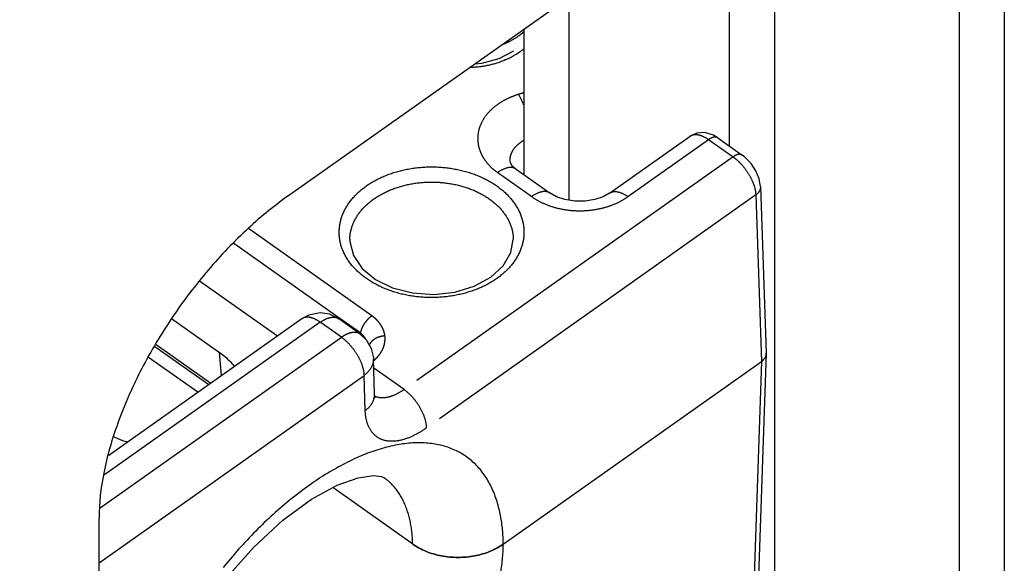
# Model space of a CAD drawing. Units: inches. Extents: x 6.4 to 57.8, y -21.5 to 11.1.
# Drawn here: x 11.4 to 12.8, y -0.2 to 0.6 of the extents above; entities that cross this region are included whole.
import ezdxf

# ---------------------------------------------------------------- set-up
doc = ezdxf.new("R2010")
doc.units = ezdxf.units.IN
doc.header["$LTSCALE"] = 1.21
doc.header["$MEASUREMENT"] = 0
doc.linetypes.add('PHANTOM', pattern=[0.8, 0.45, -0.05, 0.1, -0.05, 0.1, -0.05])
doc.layers.add('DRAWING', color=7, linetype='CONTINUOUS')

msp = doc.modelspace()

# ---------------------------------------------------------------- hatches: boundary and pattern name
at = {"layer": 'DRAWING'}
h = msp.add_hatch(color=253, dxfattribs=at)
edge = h.paths.add_edge_path()
edge.add_spline(control_points=[(10.7926, 1.0256), (10.8165, 1.0506), (10.893, 1.128), (10.9731, 1.2018), (11.0295, 1.25)], knot_values=[0, 0, 0, 0, 0.103684, 0.326375, 0.326375, 0.326375, 0.326375], degree=3, periodic=0)
edge.add_spline(control_points=[(11.0295, 1.25), (11.0334, 1.2533), (11.0372, 1.2566), (11.0411, 1.2598)], knot_values=[0, 0, 0, 0, 0.015146, 0.015146, 0.015146, 0.015146], degree=3, periodic=0)
edge.add_spline(control_points=[(11.0482, 1.2659), (11.0906, 1.3016), (11.1871, 1.3782), (11.2887, 1.4483), (11.3462, 1.4841)], knot_values=[0, 0, 0, 0, 0.166181, 0.369506, 0.369506, 0.369506, 0.369506], degree=3, periodic=0)
edge.add_spline(control_points=[(11.3534, 1.4886), (11.3602, 1.4929), (11.3671, 1.4971), (11.374, 1.5012)], knot_values=[0, 0, 0, 0, 0.024228, 0.024228, 0.024228, 0.024228], degree=3, periodic=0)
edge.add_spline(control_points=[(11.374, 1.5012), (11.3849, 1.5078), (11.3959, 1.5143), (11.4069, 1.5207)], knot_values=[0, 0, 0, 0, 0.038179, 0.038179, 0.038179, 0.038179], degree=3, periodic=0)
edge.add_spline(control_points=[(11.4069, 1.5207), (11.4356, 1.5373), (11.5594, 1.605), (11.6915, 1.6592), (11.7961, 1.6864)], knot_values=[0, 0, 0, 0, 0.099412, 0.423628, 0.423628, 0.423628, 0.423628], degree=3, periodic=0)
edge.add_spline(control_points=[(11.8065, 1.689), (11.8202, 1.6925), (11.8341, 1.6957), (11.848, 1.6986)], knot_values=[0, 0, 0, 0, 0.042582, 0.042582, 0.042582, 0.042582], degree=3, periodic=0)
edge.add_spline(control_points=[(11.848, 1.6986), (11.8568, 1.7004), (11.8656, 1.7022), (11.8745, 1.7038)], knot_values=[0, 0, 0, 0, 0.027071, 0.027071, 0.027071, 0.027071], degree=3, periodic=0)
edge.add_spline(control_points=[(11.8745, 1.7038), (11.9382, 1.7154), (12.0819, 1.7275), (12.2286, 1.6941), (12.3002, 1.6571), (12.302, 1.6562)], knot_values=[0.000108, 0.000108, 0.000108, 0.000108, 0.194389, 0.429876, 0.436058, 0.436058, 0.436058, 0.436058], degree=3, periodic=0)
edge.add_line((12.302, 1.6562), (12.3062, 1.6588))
edge.add_line((12.3062, 1.6588), (8.968, 4.0192))
edge.add_line((8.968, 4.0192), (8.4906, 3.4454))
edge.add_line((8.4906, 3.4454), (7.838, 0.0371))
edge.add_line((7.838, 0.0371), (10.1027, -1.5642))
edge.add_spline(control_points=[(10.1027, -1.5642), (10.0827, -1.55), (10.0258, -1.5023), (9.9803, -1.4424), (9.9555, -1.3996)], knot_values=[0, 0, 0, 0, 0.073515, 0.221971, 0.221971, 0.221971, 0.221971], degree=3, periodic=0)
edge.add_spline(control_points=[(9.9555, -1.3996), (9.9407, -1.374), (9.8874, -1.2648), (9.8527, -1.0897), (9.8507, -0.9442), (9.8528, -0.8904)], knot_values=[0, 0, 0, 0, 0.088638, 0.363354, 0.525054, 0.525054, 0.525054, 0.525054], degree=3, periodic=0)
edge.add_spline(control_points=[(9.8528, -0.8904), (9.853, -0.8856), (9.8533, -0.8809), (9.8535, -0.8761)], knot_values=[0, 0, 0, 0, 0.014274, 0.014274, 0.014274, 0.014274], degree=3, periodic=0)
edge.add_spline(control_points=[(9.8535, -0.8761), (9.8541, -0.8635), (9.8549, -0.8509), (9.8558, -0.8384)], knot_values=[0, 0, 0, 0, 0.037829, 0.037829, 0.037829, 0.037829], degree=3, periodic=0)
edge.add_spline(control_points=[(9.8558, -0.8384), (9.8586, -0.8012), (9.8712, -0.6854), (9.8944, -0.571), (9.9139, -0.4942)], knot_values=[0, 0, 0, 0, 0.111757, 0.349299, 0.349299, 0.349299, 0.349299], degree=3, periodic=0)
edge.add_spline(control_points=[(9.9139, -0.4942), (9.9207, -0.4677), (9.9279, -0.4413), (9.9356, -0.4151)], knot_values=[0, 0, 0, 0, 0.082082, 0.082082, 0.082082, 0.082082], degree=3, periodic=0)
edge.add_spline(control_points=[(9.9356, -0.4151), (9.9407, -0.3975), (9.9616, -0.3282), (9.9854, -0.2596), (10.0045, -0.2089)], knot_values=[0, 0, 0, 0, 0.054742, 0.217434, 0.217434, 0.217434, 0.217434], degree=3, periodic=0)
edge.add_spline(control_points=[(10.0045, -0.2089), (10.0162, -0.1778), (10.0284, -0.147), (10.0411, -0.1163)], knot_values=[0, 0, 0, 0, 0.099512, 0.099512, 0.099512, 0.099512], degree=3, periodic=0)
edge.add_spline(control_points=[(10.0411, -0.1163), (10.0605, -0.0696), (10.0861, -0.0118), (10.1132, 0.0453), (10.1187, 0.0566)], knot_values=[0, 0, 0, 0, 0.151725, 0.189625, 0.189625, 0.189625, 0.189625], degree=3, periodic=0)
edge.add_spline(control_points=[(10.1187, 0.0566), (10.1769, 0.1771), (10.2592, 0.3252), (10.3506, 0.4672), (10.3701, 0.4964)], knot_values=[0, 0, 0, 0, 0.401353, 0.506715, 0.506715, 0.506715, 0.506715], degree=3, periodic=0)
edge.add_spline(control_points=[(10.3701, 0.4964), (10.4117, 0.5592), (10.4553, 0.6209), (10.5005, 0.6811)], knot_values=[0, 0, 0, 0, 0.226145, 0.226145, 0.226145, 0.226145], degree=3, periodic=0)
edge.add_spline(control_points=[(10.5005, 0.6811), (10.5238, 0.7122), (10.5476, 0.7429), (10.5719, 0.7733)], knot_values=[0, 0, 0, 0, 0.116505, 0.116505, 0.116505, 0.116505], degree=3, periodic=0)
edge.add_spline(control_points=[(10.5823, 0.7863), (10.614, 0.8255), (10.6464, 0.8642), (10.6796, 0.9021)], knot_values=[0, 0, 0, 0, 0.151234, 0.151234, 0.151234, 0.151234], degree=3, periodic=0)
edge.add_spline(control_points=[(10.6796, 0.9021), (10.6861, 0.9096), (10.6926, 0.917), (10.6992, 0.9244)], knot_values=[0, 0, 0, 0, 0.029716, 0.029716, 0.029716, 0.029716], degree=3, periodic=0)
edge.add_spline(control_points=[(10.6992, 0.9244), (10.7209, 0.9488), (10.7429, 0.9729), (10.7652, 0.9967)], knot_values=[0, 0, 0, 0, 0.097882, 0.097882, 0.097882, 0.097882], degree=3, periodic=0)
edge.add_spline(control_points=[(10.7652, 0.9967), (10.7698, 1.0017), (10.7745, 1.0066), (10.7791, 1.0115)], knot_values=[0, 0, 0, 0, 0.020266, 0.020266, 0.020266, 0.020266], degree=3, periodic=0)
edge.add_spline(control_points=[(10.7791, 1.0115), (10.7836, 1.0162), (10.7881, 1.0209), (10.7926, 1.0256)], knot_values=[0, 0, 0, 0, 0.019586, 0.019586, 0.019586, 0.019586], degree=3, periodic=0)
h = msp.add_hatch(color=253, dxfattribs=at)
edge = h.paths.add_edge_path()
edge.add_spline(control_points=[(12.302, 1.6562), (12.3002, 1.6571), (12.2286, 1.6941), (12.0819, 1.7275), (11.9382, 1.7154), (11.8745, 1.7038)], knot_values=[0.000108, 0.000108, 0.000108, 0.000108, 0.006289, 0.241777, 0.436058, 0.436058, 0.436058, 0.436058], degree=3, periodic=0)
edge.add_spline(control_points=[(11.8745, 1.7038), (11.8656, 1.7022), (11.8568, 1.7004), (11.848, 1.6986)], knot_values=[0, 0, 0, 0, 0.027071, 0.027071, 0.027071, 0.027071], degree=3, periodic=0)
edge.add_spline(control_points=[(11.848, 1.6986), (11.8341, 1.6957), (11.8202, 1.6925), (11.8065, 1.689)], knot_values=[0, 0, 0, 0, 0.042582, 0.042582, 0.042582, 0.042582], degree=3, periodic=0)
edge.add_spline(control_points=[(11.8065, 1.689), (11.803, 1.6882), (11.7996, 1.6873), (11.7961, 1.6864)], knot_values=[0, 0, 0, 0, 0.01068, 0.01068, 0.01068, 0.01068], degree=3, periodic=0)
edge.add_spline(control_points=[(11.7961, 1.6864), (11.6915, 1.6592), (11.5594, 1.605), (11.4356, 1.5373), (11.4069, 1.5207)], knot_values=[0, 0, 0, 0, 0.324216, 0.423628, 0.423628, 0.423628, 0.423628], degree=3, periodic=0)
edge.add_spline(control_points=[(11.4069, 1.5207), (11.3959, 1.5143), (11.3849, 1.5078), (11.374, 1.5012)], knot_values=[0, 0, 0, 0, 0.038179, 0.038179, 0.038179, 0.038179], degree=3, periodic=0)
edge.add_spline(control_points=[(11.374, 1.5012), (11.3671, 1.4971), (11.3602, 1.4929), (11.3534, 1.4886)], knot_values=[0, 0, 0, 0, 0.024228, 0.024228, 0.024228, 0.024228], degree=3, periodic=0)
edge.add_spline(control_points=[(11.3534, 1.4886), (11.351, 1.4871), (11.3486, 1.4856), (11.3462, 1.4841)], knot_values=[0, 0, 0, 0, 0.008485, 0.008485, 0.008485, 0.008485], degree=3, periodic=0)
edge.add_spline(control_points=[(11.3462, 1.4841), (11.2887, 1.4483), (11.1871, 1.3782), (11.0906, 1.3016), (11.0482, 1.2659)], knot_values=[0, 0, 0, 0, 0.203324, 0.369506, 0.369506, 0.369506, 0.369506], degree=3, periodic=0)
edge.add_spline(control_points=[(11.0482, 1.2659), (11.0458, 1.2639), (11.0434, 1.2619), (11.0411, 1.2598)], knot_values=[0, 0, 0, 0, 0.009414, 0.009414, 0.009414, 0.009414], degree=3, periodic=0)
edge.add_spline(control_points=[(11.0411, 1.2598), (11.0372, 1.2566), (11.0334, 1.2533), (11.0295, 1.25)], knot_values=[0, 0, 0, 0, 0.015146, 0.015146, 0.015146, 0.015146], degree=3, periodic=0)
edge.add_spline(control_points=[(11.0295, 1.25), (10.9731, 1.2018), (10.893, 1.128), (10.8165, 1.0506), (10.7926, 1.0256)], knot_values=[0, 0, 0, 0, 0.222691, 0.326375, 0.326375, 0.326375, 0.326375], degree=3, periodic=0)
edge.add_spline(control_points=[(10.7926, 1.0256), (10.7881, 1.0209), (10.7836, 1.0162), (10.7791, 1.0115)], knot_values=[0, 0, 0, 0, 0.019586, 0.019586, 0.019586, 0.019586], degree=3, periodic=0)
edge.add_spline(control_points=[(10.7791, 1.0115), (10.7745, 1.0066), (10.7698, 1.0017), (10.7652, 0.9967)], knot_values=[0, 0, 0, 0, 0.020266, 0.020266, 0.020266, 0.020266], degree=3, periodic=0)
edge.add_spline(control_points=[(10.7652, 0.9967), (10.7429, 0.9729), (10.7209, 0.9488), (10.6992, 0.9244)], knot_values=[0, 0, 0, 0, 0.097882, 0.097882, 0.097882, 0.097882], degree=3, periodic=0)
edge.add_spline(control_points=[(10.6992, 0.9244), (10.6926, 0.917), (10.6861, 0.9096), (10.6796, 0.9021)], knot_values=[0, 0, 0, 0, 0.029716, 0.029716, 0.029716, 0.029716], degree=3, periodic=0)
edge.add_spline(control_points=[(10.6796, 0.9021), (10.6464, 0.8642), (10.614, 0.8255), (10.5823, 0.7863)], knot_values=[0, 0, 0, 0, 0.151234, 0.151234, 0.151234, 0.151234], degree=3, periodic=0)
edge.add_spline(control_points=[(10.5823, 0.7863), (10.5788, 0.782), (10.5754, 0.7776), (10.5719, 0.7733)], knot_values=[0, 0, 0, 0, 0.016726, 0.016726, 0.016726, 0.016726], degree=3, periodic=0)
edge.add_spline(control_points=[(10.5719, 0.7733), (10.5476, 0.7429), (10.5238, 0.7122), (10.5005, 0.6811)], knot_values=[0, 0, 0, 0, 0.116505, 0.116505, 0.116505, 0.116505], degree=3, periodic=0)
edge.add_spline(control_points=[(10.5005, 0.6811), (10.4553, 0.6209), (10.4117, 0.5592), (10.3701, 0.4964)], knot_values=[0, 0, 0, 0, 0.226145, 0.226145, 0.226145, 0.226145], degree=3, periodic=0)
edge.add_spline(control_points=[(10.3701, 0.4964), (10.3506, 0.4672), (10.2592, 0.3252), (10.1769, 0.1771), (10.1187, 0.0566)], knot_values=[0, 0, 0, 0, 0.105362, 0.506715, 0.506715, 0.506715, 0.506715], degree=3, periodic=0)
edge.add_spline(control_points=[(10.1187, 0.0566), (10.1132, 0.0453), (10.0861, -0.0118), (10.0605, -0.0696), (10.0411, -0.1163)], knot_values=[0, 0, 0, 0, 0.037901, 0.189625, 0.189625, 0.189625, 0.189625], degree=3, periodic=0)
edge.add_spline(control_points=[(10.0411, -0.1163), (10.0284, -0.147), (10.0162, -0.1778), (10.0045, -0.2089)], knot_values=[0, 0, 0, 0, 0.099512, 0.099512, 0.099512, 0.099512], degree=3, periodic=0)
edge.add_spline(control_points=[(10.0045, -0.2089), (9.9854, -0.2596), (9.9616, -0.3282), (9.9407, -0.3975), (9.9356, -0.4151)], knot_values=[0, 0, 0, 0, 0.162692, 0.217434, 0.217434, 0.217434, 0.217434], degree=3, periodic=0)
edge.add_spline(control_points=[(9.9356, -0.4151), (9.9279, -0.4413), (9.9207, -0.4677), (9.9139, -0.4942)], knot_values=[0, 0, 0, 0, 0.082082, 0.082082, 0.082082, 0.082082], degree=3, periodic=0)
edge.add_spline(control_points=[(9.9139, -0.4942), (9.8944, -0.571), (9.8712, -0.6854), (9.8586, -0.8012), (9.8558, -0.8384)], knot_values=[0, 0, 0, 0, 0.237542, 0.349299, 0.349299, 0.349299, 0.349299], degree=3, periodic=0)
edge.add_spline(control_points=[(9.8558, -0.8384), (9.8549, -0.8509), (9.8541, -0.8635), (9.8535, -0.8761)], knot_values=[0, 0, 0, 0, 0.037829, 0.037829, 0.037829, 0.037829], degree=3, periodic=0)
edge.add_spline(control_points=[(9.8535, -0.8761), (9.8533, -0.8809), (9.853, -0.8856), (9.8528, -0.8904)], knot_values=[0, 0, 0, 0, 0.014274, 0.014274, 0.014274, 0.014274], degree=3, periodic=0)
edge.add_spline(control_points=[(9.8528, -0.8904), (9.8507, -0.9442), (9.8527, -1.0897), (9.8874, -1.2648), (9.9407, -1.374), (9.9555, -1.3996)], knot_values=[0, 0, 0, 0, 0.1617, 0.436416, 0.525054, 0.525054, 0.525054, 0.525054], degree=3, periodic=0)
edge.add_spline(control_points=[(9.9555, -1.3996), (9.9803, -1.4424), (10.0258, -1.5023), (10.0827, -1.55), (10.1027, -1.5642)], knot_values=[0, 0, 0, 0, 0.148457, 0.221971, 0.221971, 0.221971, 0.221971], degree=3, periodic=0)
edge.add_line((10.1027, -1.5642), (10.105, -1.5659))
edge.add_line((10.105, -1.5659), (10.1249, -1.5787))
edge.add_spline(control_points=[(10.1249, -1.5787), (10.1335, -1.5842), (10.1423, -1.5894), (10.1512, -1.5944)], knot_values=[0, 0, 0, 0, 0.030596, 0.030596, 0.030596, 0.030596], degree=3, periodic=0)
edge.add_spline(control_points=[(10.1512, -1.5944), (10.179, -1.6098), (10.255, -1.6432), (10.3374, -1.6578), (10.3881, -1.661)], knot_values=[0, 0, 0, 0, 0.095378, 0.247596, 0.247596, 0.247596, 0.247596], degree=3, periodic=0)
edge.add_line((10.3881, -1.661), (10.3989, -1.662))
edge.add_line((10.3989, -1.662), (10.3865, -1.6475))
edge.add_line((10.3865, -1.6475), (10.3629, -1.6462))
edge.add_line((10.3629, -1.6462), (10.2252, -1.6035))
edge.add_line((10.2252, -1.6035), (10.1389, -1.5524))
edge.add_spline(control_points=[(10.1313, -1.5474), (10.1336, -1.5489), (10.1359, -1.5505), (10.1383, -1.552)], knot_values=[0, 0, 0, 0, 0.008423, 0.008423, 0.008423, 0.008423], degree=3, periodic=0)
edge.add_spline(control_points=[(10.1226, -1.5413), (10.1255, -1.5433), (10.1284, -1.5454), (10.1313, -1.5474)], knot_values=[0, 0, 0, 0, 0.010604, 0.010604, 0.010604, 0.010604], degree=3, periodic=0)
edge.add_spline(control_points=[(10.1165, -1.5369), (10.1185, -1.5384), (10.1205, -1.5399), (10.1226, -1.5413)], knot_values=[0, 0, 0, 0, 0.007446, 0.007446, 0.007446, 0.007446], degree=3, periodic=0)
edge.add_spline(control_points=[(10.1165, -1.5369), (10.0833, -1.5125), (10.0529, -1.4836), (10.0265, -1.4518)], knot_values=[0, 0, 0, 0, 0.123867, 0.123867, 0.123867, 0.123867], degree=3, periodic=0)
edge.add_spline(control_points=[(10.0265, -1.4518), (10.02, -1.4439), (10.0136, -1.4358), (10.0075, -1.4276)], knot_values=[0, 0, 0, 0, 0.030827, 0.030827, 0.030827, 0.030827], degree=3, periodic=0)
edge.add_spline(control_points=[(10.0075, -1.4276), (10.0008, -1.4185), (9.9944, -1.4091), (9.9883, -1.3996)], knot_values=[0, 0, 0, 0, 0.03391, 0.03391, 0.03391, 0.03391], degree=3, periodic=0)
edge.add_line((9.9883, -1.3996), (9.9792, -1.3849))
edge.add_spline(control_points=[(9.9792, -1.3849), (9.947, -1.3312), (9.895, -1.2), (9.8769, -1.061), (9.8739, -0.9846)], knot_values=[0, 0, 0, 0, 0.187889, 0.417069, 0.417069, 0.417069, 0.417069], degree=3, periodic=0)
edge.add_spline(control_points=[(9.8739, -0.9846), (9.8733, -0.9695), (9.873, -0.9544), (9.873, -0.9393)], knot_values=[0, 0, 0, 0, 0.045354, 0.045354, 0.045354, 0.045354], degree=3, periodic=0)
edge.add_spline(control_points=[(9.8729, -0.9331), (9.8729, -0.919), (9.8732, -0.9049), (9.8736, -0.8909)], knot_values=[0, 0, 0, 0, 0.042232, 0.042232, 0.042232, 0.042232], degree=3, periodic=0)
edge.add_spline(control_points=[(9.8736, -0.8909), (9.8764, -0.7955), (9.8933, -0.6634), (9.9222, -0.5343), (9.9311, -0.4984)], knot_values=[0, 0, 0, 0, 0.286225, 0.397044, 0.397044, 0.397044, 0.397044], degree=3, periodic=0)
edge.add_spline(control_points=[(9.9311, -0.4984), (9.9376, -0.4724), (9.9445, -0.4465), (9.9519, -0.4207)], knot_values=[0, 0, 0, 0, 0.08047, 0.08047, 0.08047, 0.08047], degree=3, periodic=0)
edge.add_spline(control_points=[(9.9519, -0.4207), (9.9684, -0.3626), (9.9911, -0.293), (10.0163, -0.2243), (10.0207, -0.2123)], knot_values=[0, 0, 0, 0, 0.18115, 0.219502, 0.219502, 0.219502, 0.219502], degree=3, periodic=0)
edge.add_spline(control_points=[(10.0207, -0.2123), (10.0321, -0.1818), (10.0441, -0.1515), (10.0564, -0.1214)], knot_values=[0, 0, 0, 0, 0.097673, 0.097673, 0.097673, 0.097673], degree=3, periodic=0)
edge.add_spline(control_points=[(10.0564, -0.1214), (10.0604, -0.1117), (10.0644, -0.1021), (10.0685, -0.0926)], knot_values=[0, 0, 0, 0, 0.031223, 0.031223, 0.031223, 0.031223], degree=3, periodic=0)
edge.add_spline(control_points=[(10.0685, -0.0926), (10.0777, -0.0707), (10.0872, -0.0489), (10.0969, -0.0272)], knot_values=[0, 0, 0, 0, 0.071251, 0.071251, 0.071251, 0.071251], degree=3, periodic=0)
edge.add_spline(control_points=[(10.0969, -0.0272), (10.1077, -0.0034), (10.1187, 0.0203), (10.1299, 0.0439)], knot_values=[0, 0, 0, 0, 0.078454, 0.078454, 0.078454, 0.078454], degree=3, periodic=0)
edge.add_spline(control_points=[(10.1299, 0.0439), (10.1428, 0.0707), (10.2184, 0.2238), (10.3051, 0.3714), (10.3831, 0.4889)], knot_values=[0, 0, 0, 0, 0.089153, 0.512132, 0.512132, 0.512132, 0.512132], degree=3, periodic=0)
edge.add_spline(control_points=[(10.3831, 0.4889), (10.4245, 0.5514), (10.4678, 0.6126), (10.5129, 0.6726)], knot_values=[0, 0, 0, 0, 0.224891, 0.224891, 0.224891, 0.224891], degree=3, periodic=0)
edge.add_spline(control_points=[(10.5129, 0.6726), (10.539, 0.7074), (10.5658, 0.7417), (10.5931, 0.7756)], knot_values=[0, 0, 0, 0, 0.130601, 0.130601, 0.130601, 0.130601], degree=3, periodic=0)
edge.add_spline(control_points=[(10.5931, 0.7756), (10.6093, 0.7957), (10.6257, 0.8156), (10.6423, 0.8353)], knot_values=[0, 0, 0, 0, 0.07733, 0.07733, 0.07733, 0.07733], degree=3, periodic=0)
edge.add_spline(control_points=[(10.6423, 0.8353), (10.6582, 0.8543), (10.6744, 0.8731), (10.6907, 0.8917)], knot_values=[0, 0, 0, 0, 0.074359, 0.074359, 0.074359, 0.074359], degree=3, periodic=0)
edge.add_spline(control_points=[(10.6907, 0.8917), (10.6971, 0.899), (10.7035, 0.9063), (10.71, 0.9135)], knot_values=[0, 0, 0, 0, 0.029099, 0.029099, 0.029099, 0.029099], degree=3, periodic=0)
edge.add_spline(control_points=[(10.71, 0.9135), (10.7362, 0.9429), (10.7628, 0.9719), (10.79, 1.0005)], knot_values=[0, 0, 0, 0, 0.118127, 0.118127, 0.118127, 0.118127], degree=3, periodic=0)
edge.add_spline(control_points=[(10.79, 1.0005), (10.7946, 1.0054), (10.7993, 1.0103), (10.804, 1.0151)], knot_values=[0, 0, 0, 0, 0.020319, 0.020319, 0.020319, 0.020319], degree=3, periodic=0)
edge.add_spline(control_points=[(10.804, 1.0151), (10.8448, 1.0575), (10.9213, 1.1331), (11.0015, 1.2048), (11.0387, 1.2364)], knot_values=[0, 0, 0, 0, 0.176272, 0.322639, 0.322639, 0.322639, 0.322639], degree=3, periodic=0)
edge.add_spline(control_points=[(11.0387, 1.2364), (11.0431, 1.2401), (11.0474, 1.2438), (11.0518, 1.2475)], knot_values=[0, 0, 0, 0, 0.017194, 0.017194, 0.017194, 0.017194], degree=3, periodic=0)
edge.add_spline(control_points=[(11.0518, 1.2475), (11.0542, 1.2496), (11.0567, 1.2516), (11.0591, 1.2536)], knot_values=[0, 0, 0, 0, 0.00952, 0.00952, 0.00952, 0.00952], degree=3, periodic=0)
edge.add_spline(control_points=[(11.0591, 1.2536), (11.1149, 1.3002), (11.2115, 1.3749), (11.3131, 1.4425), (11.355, 1.4683)], knot_values=[0, 0, 0, 0, 0.218175, 0.365746, 0.365746, 0.365746, 0.365746], degree=3, periodic=0)
edge.add_spline(control_points=[(11.355, 1.4683), (11.3596, 1.4712), (11.3643, 1.474), (11.369, 1.4769)], knot_values=[0, 0, 0, 0, 0.016438, 0.016438, 0.016438, 0.016438], degree=3, periodic=0)
edge.add_spline(control_points=[(11.369, 1.4769), (11.3743, 1.4801), (11.3796, 1.4832), (11.3849, 1.4864)], knot_values=[0, 0, 0, 0, 0.018519, 0.018519, 0.018519, 0.018519], degree=3, periodic=0)
edge.add_spline(control_points=[(11.3849, 1.4864), (11.3955, 1.4927), (11.4062, 1.4989), (11.4169, 1.505)], knot_values=[0, 0, 0, 0, 0.037098, 0.037098, 0.037098, 0.037098], degree=3, periodic=0)
edge.add_spline(control_points=[(11.4169, 1.505), (11.4553, 1.5269), (11.5843, 1.5948), (11.7224, 1.6468), (11.8216, 1.6692)], knot_values=[0, 0, 0, 0, 0.132533, 0.437543, 0.437543, 0.437543, 0.437543], degree=3, periodic=0)
edge.add_spline(control_points=[(11.8216, 1.6692), (11.8401, 1.6734), (11.8587, 1.6771), (11.8774, 1.6802)], knot_values=[0, 0, 0, 0, 0.056959, 0.056959, 0.056959, 0.056959], degree=3, periodic=0)
edge.add_line((11.8774, 1.6802), (11.8887, 1.682))
edge.add_spline(control_points=[(11.8887, 1.682), (11.9118, 1.6857), (11.935, 1.6884), (11.9582, 1.6902)], knot_values=[0, 0, 0, 0, 0.070011, 0.070011, 0.070011, 0.070011], degree=3, periodic=0)
edge.add_spline(control_points=[(11.9582, 1.6902), (11.9985, 1.6932), (12.1057, 1.6933), (12.2124, 1.6667), (12.2725, 1.6377)], knot_values=[0, 0, 0, 0, 0.120974, 0.321044, 0.321044, 0.321044, 0.321044], degree=3, periodic=0)
edge.add_line((12.2725, 1.6377), (12.302, 1.6562))
h = msp.add_hatch(color=253, dxfattribs=at)
edge = h.paths.add_edge_path()
edge.add_spline(control_points=[(10.1512, -1.5944), (10.1423, -1.5894), (10.1335, -1.5842), (10.1249, -1.5787)], knot_values=[0, 0, 0, 0, 0.030596, 0.030596, 0.030596, 0.030596], degree=3, periodic=0)
edge.add_line((10.1319, -1.5833), (10.1034, -1.5648))
edge.add_spline(control_points=[(9.9555, -1.3996), (9.9803, -1.4424), (10.0258, -1.5023), (10.0827, -1.55), (10.1027, -1.5642)], knot_values=[0, 0, 0, 0, 0.148457, 0.221971, 0.221971, 0.221971, 0.221971], degree=3, periodic=0)
edge.add_line((10.1027, -1.5642), (7.838, 0.0371))
edge.add_line((7.838, 0.0371), (7.6754, -0.8121))
edge.add_line((7.6754, -0.8121), (10.3073, -4.1986))
edge.add_line((10.3073, -4.1986), (12.5485, -5.173))
edge.add_line((12.5485, -5.173), (12.5485, -1.5745))
edge.add_line((12.5485, -1.5745), (12.122, -1.876))
edge.add_spline(control_points=[(12.122, -1.876), (12.046, -1.9298), (11.8951, -2.0265), (11.6645, -2.1409), (11.4427, -2.2169), (11.2335, -2.2527), (11.0408, -2.2469), (10.8851, -2.2028), (10.8004, -2.1546), (10.7688, -2.1324)], knot_values=[0, 0, 0, 0, 0.279464, 0.536722, 0.770311, 0.98052, 1.169977, 1.344203, 1.460069, 1.460069, 1.460069, 1.460069], degree=3, periodic=0)
edge.add_line((10.7688, -2.1324), (10.7052, -2.0874))
edge.add_spline(control_points=[(10.7052, -2.0874), (10.6911, -2.0774), (10.6324, -2.032), (10.5443, -1.9316), (10.4925, -1.8284), (10.4719, -1.7747)], knot_values=[0, 0, 0, 0, 0.051878, 0.222388, 0.395029, 0.395029, 0.395029, 0.395029], degree=3, periodic=0)
edge.add_spline(control_points=[(10.4719, -1.7747), (10.4706, -1.7715), (10.4648, -1.756), (10.4594, -1.7403), (10.4553, -1.7277)], knot_values=[0, 0, 0, 0, 0.010277, 0.049767, 0.049767, 0.049767, 0.049767], degree=3, periodic=0)
edge.add_line((10.4553, -1.7277), (10.3989, -1.662))
edge.add_line((10.3989, -1.662), (10.3881, -1.661))
edge.add_spline(control_points=[(10.3881, -1.661), (10.3374, -1.6578), (10.255, -1.6432), (10.179, -1.6098), (10.1512, -1.5944)], knot_values=[0, 0, 0, 0, 0.152219, 0.247596, 0.247596, 0.247596, 0.247596], degree=3, periodic=0)

# ---------------------------------------------------------------- linework, layer by layer
at = {"layer": 'DRAWING', "linetype": 'Continuous'}
for p, q in [((11.7508, 0.3142), (12.4933, 0.8392)), ((12.6948, 0.8066), (12.6948, -0.2541)), ((12.4351, 0.7981), (12.4351, -0.7022)), ((12.7584, 0.7616), (12.7584, -0.2991)), ((12.3715, 0.7531), (12.3715, 0.3852)), ((12.1463, 0.5939), (12.1463, 0.3087)), ((12.0827, 0.5489), (12.0827, 0.345)), ((12.3494, 0.4002), (12.3371, 0.4039)), ((12.2033, 0.3187), (12.3168, 0.3989)), ((12.3557, 0.3964), (12.3494, 0.4002)), ((12.3557, 0.3964), (12.3899, 0.3722)), ((12.072, 0.3525), (12.1198, 0.3187)), ((12.4156, 0.3279), (12.4238, 0.0939)), ((11.7707, 0.1421), (11.4993, -0.0499)), ((11.5876, 0.1424), (11.655, 0.0948)), ((11.8523, 0.1211), (11.8227, 0.1421)), ((11.5642, 0.1032), (11.64, 0.0496)), ((11.6247, 0.0388), (11.5553, 0.0879)), ((11.873, 0.0368), (11.8713, 0.086)), ((12.4238, 0.0931), (12.411, -0.2735)), ((12.0539, -0.1747), (12.4172, 0.0822)), ((11.9266, -0.1746), (11.8143, -0.0952)), ((11.4856, -1.1991), (11.4856, -0.1384))]:
    msp.add_line(p, q, dxfattribs=at)
at = {"layer": 'DRAWING', "linetype": 'PHANTOM'}
for p, q in [((12.2293, 0.3138), (12.3427, 0.3939)), ((12.3427, 0.3939), (12.377, 0.3697)), ((12.377, 0.3697), (11.9144, 0.0426)), ((12.0461, 0.3476), (12.0939, 0.3138)), ((12.409, 0.3161), (11.9462, -0.0112)), ((12.409, 0.3161), (12.4172, 0.0822)), ((11.8692, 0.1463), (11.6956, 0.269)), ((11.8383, 0.2538), (11.8383, 0.2539)), ((11.8183, 0.1468), (11.675, 0.2481)), ((11.7363, 0.1178), (11.627, 0.195)), ((11.7707, 0.1421), (11.7707, 0.1421)), ((11.8535, 0.1219), (11.8183, 0.1468)), ((11.7967, 0.1372), (11.4919, -0.0784)), ((11.8264, 0.1162), (11.7967, 0.1372)), ((11.4872, -0.1236), (11.8264, 0.1162)), ((11.5658, 0.1059), (11.6426, 0.0515)), ((11.658, 0.0624), (11.655, 0.0948)), ((11.9144, 0.0426), (11.8718, 0.0727)), ((12.4172, 0.0822), (12.4044, -0.2843)), ((11.4856, -0.201), (11.8582, 0.0625)), ((11.8599, 0.0132), (11.8582, 0.0625)), ((11.873, 0.0367), (11.873, 0.0368)), ((11.8867, -0.0815), (11.8865, -0.0814))]:
    msp.add_line(p, q, dxfattribs=at)
at = {"layer": 'DRAWING', "linetype": 'Continuous'}
for points in [[(12.0143, 0.5006), (12.0239, 0.5012), (12.0483, 0.508), (12.0687, 0.5188)], [(12.3371, 0.4039), (12.326, 0.4032), (12.3168, 0.3989)], [(12.063, 0.3636), (12.0635, 0.3617), (12.0661, 0.3577), (12.072, 0.3525)], [(12.4156, 0.3279), (12.4138, 0.3388), (12.4092, 0.35), (12.4023, 0.3603), (12.3937, 0.3692), (12.3899, 0.3722)], [(12.2033, 0.3187), (12.1944, 0.3137), (12.1826, 0.3096), (12.1689, 0.3074), (12.1545, 0.3074), (12.1407, 0.3096), (12.1288, 0.3136), (12.1198, 0.3187)], [(11.8383, 0.2539), (11.8383, 0.2509), (11.8433, 0.231), (11.8557, 0.2128), (11.8744, 0.1975), (11.8984, 0.1858), (11.9263, 0.1785), (11.9561, 0.1763), (11.9858, 0.1795), (12.0132, 0.1878), (12.0363, 0.2005)], [(12.0363, 0.2005), (12.0538, 0.2164), (12.0648, 0.2353), (12.068, 0.2537)], [(11.7966, 0.1504), (11.7805, 0.1473), (11.7707, 0.1421)], [(11.8227, 0.1421), (11.8096, 0.1485), (11.7966, 0.1504)], [(11.8523, 0.1211), (11.8618, 0.1121), (11.8684, 0.1004), (11.8713, 0.0874), (11.8713, 0.086)], [(11.8736, 0.0317), (11.8738, 0.0312), (11.8735, 0.0324), (11.873, 0.0367)], [(11.5446, -0.5075), (11.5463, -0.4765), (11.5548, -0.4324), (11.5712, -0.3823), (11.5953, -0.3291), (11.6263, -0.2757), (11.6627, -0.2249), (11.7028, -0.1793), (11.7441, -0.1411), (11.7842, -0.1116), (11.8205, -0.0918), (11.8501, -0.0813), (11.8713, -0.0783), (11.8829, -0.0797), (11.8867, -0.0815)]]:
    msp.add_lwpolyline(points, dxfattribs=at)
for points, knots in [([(11.0697, 0.4573), (11.0999, 0.501), (11.1953, 0.6344), (11.3655, 0.8479), (11.5859, 1.0865), (11.8157, 1.2997), (11.977, 1.426), (12.0584, 1.4835)], [0, 0, 0, 0, 0.159338, 0.492066, 0.818172, 1.132861, 1.431781, 1.431781, 1.431781, 1.431781]), ([(11.7189, 1.2073), (11.6985, 1.2041), (11.6329, 1.1908), (11.5208, 1.1532), (11.3838, 1.0858), (11.2446, 0.9967), (11.1058, 0.8878), (10.9702, 0.7612), (10.8406, 0.6193), (10.7194, 0.4651), (10.6093, 0.3016), (10.5123, 0.1322), (10.4305, -0.0398), (10.3654, -0.211), (10.3183, -0.3778), (10.2966, -0.5012), (10.2901, -0.5679), (10.289, -0.581)], [0, 0, 0, 0, 0.061729, 0.200629, 0.353221, 0.51873, 0.695614, 0.881763, 1.07467, 1.271556, 1.469496, 1.66552, 1.856735, 2.040424, 2.214179, 2.376037, 2.415391, 2.415391, 2.415391, 2.415391]), ([(11.7508, 0.3142), (11.73, 0.2996), (11.6894, 0.2659), (11.6341, 0.207), (11.5843, 0.1406), (11.5427, 0.0697), (11.5111, -0.0022), (11.491, -0.0715), (11.4856, -0.1171), (11.4856, -0.1384)], [0, 0, 0, 0, 0.0762975, 0.1578497, 0.2417296, 0.3247976, 0.403987, 0.4765988, 0.5406506, 0.5406506, 0.5406506, 0.5406506]), ([(11.655, 0.0948), (11.6613, 0.0903), (11.6687, 0.0839), (11.6748, 0.0765), (11.6759, 0.075)], [0, 0, 0, 0, 0.0233595, 0.02878756, 0.02878756, 0.02878756, 0.02878756]), ([(12.4172, 0.0822), (12.4188, 0.0833), (12.4215, 0.0859), (12.4235, 0.0899), (12.4238, 0.0924), (12.4238, 0.0931)], [0, 0, 0, 0, 0.005784, 0.01099535, 0.01309266, 0.01309266, 0.01309266, 0.01309266]), ([(12.4238, 0.0931), (12.4238, 0.0924), (12.4235, 0.0899), (12.4224, 0.0877), (12.4213, 0.0863)], [0, 0, 0, 0, 0.002097306, 0.00730866, 0.00730866, 0.00730866, 0.00730866]), ([(11.5258, -0.0316), (11.5235, -0.0309), (11.5168, -0.0287), (11.5104, -0.0259), (11.5064, -0.0238)], [0, 0, 0, 0, 0.00726465, 0.02095498, 0.02095498, 0.02095498, 0.02095498]), ([(11.9266, -0.1746), (11.9323, -0.1787), (11.9454, -0.1856), (11.9671, -0.1919), (11.9903, -0.194), (12.0135, -0.1919), (12.0285, -0.1876), (12.0355, -0.1847)], [0, 0, 0, 0, 0.0209408, 0.04389, 0.0672596, 0.090611, 0.1135158, 0.1135158, 0.1135158, 0.1135158]), ([(12.0539, -0.1747), (12.0482, -0.1787), (12.0352, -0.1856), (12.0136, -0.1919), (11.9903, -0.194), (11.9671, -0.1919), (11.9454, -0.1856), (11.9323, -0.1787), (11.9266, -0.1746)], [0, 0, 0, 0, 0.0209308, 0.0438356, 0.067187, 0.0905566, 0.1135058, 0.1344466, 0.1344466, 0.1344466, 0.1344466])]:
    msp.add_open_spline(points, degree=3, knots=knots, dxfattribs=at)
at = {"layer": 'DRAWING', "linetype": 'PHANTOM'}
for points, knots in [([(12.0534, 0.5279), (12.0567, 0.5292), (12.0646, 0.5327), (12.0746, 0.5387), (12.0808, 0.5437), (12.0829, 0.5456)], [0, 0, 0, 0, 0.01076053, 0.02597224, 0.0345824, 0.0345824, 0.0345824, 0.0345824]), ([(12.0717, 0.5135), (12.0669, 0.5106), (12.0545, 0.5042), (12.033, 0.4975), (12.0158, 0.4954), (12.0069, 0.4951), (12.0066, 0.495)], [0, 0, 0, 0, 0.01671108, 0.04162579, 0.06728063, 0.06829271, 0.06829271, 0.06829271, 0.06829271]), ([(12.0753, 0.4575), (12.072, 0.4564), (12.0652, 0.454), (12.0549, 0.4491), (12.0445, 0.4426), (12.0349, 0.4344), (12.0269, 0.4247), (12.0211, 0.4137), (12.018, 0.4021), (12.0178, 0.3903), (12.0204, 0.3791), (12.0252, 0.369), (12.0315, 0.3603), (12.0386, 0.3532), (12.0436, 0.3493), (12.0461, 0.3476)], [0, 0, 0, 0, 0.0102524, 0.0218069, 0.0341827, 0.0468995, 0.0595383, 0.0718305, 0.083721, 0.0953203, 0.1067279, 0.117922, 0.128724, 0.1388222, 0.1478191, 0.1478191, 0.1478191, 0.1478191]), ([(12.0827, 0.4427), (12.0826, 0.4431), (12.0804, 0.4482), (12.078, 0.4532), (12.0753, 0.4575)], [0, 0, 0, 0, 0.00151701, 0.01656617, 0.01656617, 0.01656617, 0.01656617]), ([(12.0827, 0.3926), (12.0808, 0.3915), (12.077, 0.3892), (12.072, 0.3848), (12.0677, 0.3797), (12.0646, 0.3739), (12.0632, 0.3684), (12.063, 0.3649), (12.063, 0.3636)], [0, 0, 0, 0, 0.0064902, 0.0132327, 0.01993361, 0.02645058, 0.03275442, 0.03682179, 0.03682179, 0.03682179, 0.03682179]), ([(12.3168, 0.3989), (12.317, 0.399), (12.3191, 0.4005), (12.3249, 0.4018), (12.3338, 0.3994), (12.3397, 0.3961), (12.3427, 0.3939)], [0, 0, 0, 0, 0.00050471, 0.00773965, 0.01670452, 0.02777431, 0.02777431, 0.02777431, 0.02777431]), ([(12.3556, 0.3963), (12.3551, 0.3967), (12.3529, 0.3978), (12.348, 0.3972), (12.3445, 0.3952), (12.3427, 0.3939)], [0, 0, 0, 0, 0.0020223, 0.00715543, 0.01391918, 0.01391918, 0.01391918, 0.01391918]), ([(12.3899, 0.3721), (12.3894, 0.3725), (12.3872, 0.3736), (12.3823, 0.3729), (12.3788, 0.371), (12.377, 0.3697)], [0, 0, 0, 0, 0.00200098, 0.00713411, 0.01389803, 0.01389803, 0.01389803, 0.01389803]), ([(12.3867, 0.3613), (12.3899, 0.358), (12.3958, 0.3509), (12.4028, 0.3393), (12.4075, 0.3276), (12.4089, 0.3198), (12.409, 0.3161)], [0, 0, 0, 0, 0.01383529, 0.02765743, 0.04044605, 0.05138857, 0.05138857, 0.05138857, 0.05138857]), ([(11.8613, 0.3287), (11.869, 0.3341), (11.8863, 0.3435), (11.9149, 0.3524), (11.9455, 0.3563), (11.9765, 0.355), (12.0063, 0.3485), (12.0331, 0.3373), (12.0555, 0.3217), (12.0722, 0.3027), (12.0818, 0.2816), (12.0833, 0.2669), (12.0829, 0.2601)], [0, 0, 0, 0, 0.0282852, 0.05835, 0.089368, 0.1205399, 0.1510666, 0.1801805, 0.2073116, 0.2322201, 0.2552652, 0.2756761, 0.2756761, 0.2756761, 0.2756761]), ([(12.072, 0.3524), (12.0709, 0.3532), (12.0665, 0.3554), (12.0567, 0.3541), (12.0497, 0.3502), (12.0461, 0.3476)], [0, 0, 0, 0, 0.0040446, 0.01431085, 0.02783835, 0.02783835, 0.02783835, 0.02783835]), ([(11.8719, 0.3105), (11.8788, 0.3153), (11.8941, 0.3236), (11.9194, 0.3315), (11.9465, 0.3349), (11.9739, 0.3337), (12.0002, 0.328), (12.0239, 0.3181), (12.0437, 0.3043), (12.0585, 0.2875), (12.0664, 0.27), (12.068, 0.2585), (12.068, 0.2538)], [0, 0, 0, 0, 0.0251373, 0.0517216, 0.0791438, 0.1066973, 0.1336765, 0.1594038, 0.1833767, 0.2053849, 0.2257497, 0.2399368, 0.2399368, 0.2399368, 0.2399368]), ([(11.8254, 0.2471), (11.8236, 0.2542), (11.8222, 0.2694), (11.8282, 0.2919), (11.8415, 0.3125), (11.8542, 0.3237), (11.8613, 0.3287)], [0, 0, 0, 0, 0.02211143, 0.04458457, 0.06859756, 0.0947285, 0.0947285, 0.0947285, 0.0947285]), ([(12.1198, 0.3186), (12.1187, 0.3194), (12.1143, 0.3216), (12.1045, 0.3203), (12.0975, 0.3164), (12.0939, 0.3138)], [0, 0, 0, 0, 0.00404459, 0.01431085, 0.02783835, 0.02783835, 0.02783835, 0.02783835]), ([(12.2034, 0.3186), (12.2045, 0.3194), (12.2088, 0.3216), (12.2187, 0.3203), (12.2256, 0.3164), (12.2293, 0.3138)], [0, 0, 0, 0, 0.0040446, 0.01431085, 0.02783835, 0.02783835, 0.02783835, 0.02783835]), ([(12.4156, 0.3279), (12.4156, 0.3277), (12.4157, 0.3255), (12.4143, 0.3208), (12.411, 0.3175), (12.409, 0.3161)], [0, 0, 0, 0, 0.00037905, 0.00673119, 0.01389206, 0.01389206, 0.01389206, 0.01389206]), ([(11.8383, 0.2539), (11.8383, 0.2552), (11.8387, 0.2631), (11.8426, 0.2779), (11.8544, 0.2961), (11.8656, 0.306), (11.8719, 0.3105)], [0, 0, 0, 0, 0.00390405, 0.02376351, 0.04498219, 0.0681883, 0.0681883, 0.0681883, 0.0681883]), ([(12.0939, 0.3138), (12.0979, 0.3109), (12.1072, 0.3055), (12.1231, 0.2991), (12.1415, 0.2949), (12.1614, 0.2934), (12.1812, 0.2949), (12.1998, 0.299), (12.2159, 0.3054), (12.2252, 0.3109), (12.2293, 0.3138)], [0, 0, 0, 0, 0.0148146, 0.0320873, 0.0512242, 0.0713639, 0.0915333, 0.1107634, 0.1281773, 0.1431622, 0.1431622, 0.1431622, 0.1431622]), ([(12.0828, 0.2578), (12.0821, 0.2505), (12.0781, 0.2354), (12.0648, 0.2151), (12.0521, 0.2038), (12.045, 0.1988)], [0, 0, 0, 0, 0.02187617, 0.04588916, 0.0720201, 0.0720201, 0.0720201, 0.0720201]), ([(12.0829, 0.2601), (12.0829, 0.2595), (12.0829, 0.2588), (12.0828, 0.258), (12.0828, 0.2578)], [0, 0, 0, 0, 0.001723324, 0.002328601, 0.002328601, 0.002328601, 0.002328601]), ([(12.0394, 0.1951), (12.0333, 0.1912), (12.0179, 0.1833), (11.9915, 0.1751), (11.9608, 0.1712), (11.9298, 0.1725), (11.9001, 0.179), (11.8732, 0.1903), (11.8508, 0.2058), (11.8341, 0.2248), (11.8274, 0.2397), (11.8254, 0.2471)], [0, 0, 0, 0, 0.0215404, 0.0516052, 0.0826232, 0.1137951, 0.1443218, 0.1734357, 0.2005668, 0.2254752, 0.2485203, 0.2485203, 0.2485203, 0.2485203]), ([(11.7967, 0.1372), (11.7937, 0.1393), (11.7879, 0.1427), (11.7789, 0.145), (11.7731, 0.1437), (11.7709, 0.1422), (11.7707, 0.1421)], [0, 0, 0, 0, 0.01099451, 0.02001274, 0.02732095, 0.02788575, 0.02788575, 0.02788575, 0.02788575]), ([(11.7967, 0.1372), (11.7997, 0.1393), (11.8056, 0.1427), (11.8146, 0.145), (11.8204, 0.1437), (11.8226, 0.1422), (11.8227, 0.1421)], [0, 0, 0, 0, 0.01110373, 0.02008104, 0.0273653, 0.02788982, 0.02788982, 0.02788982, 0.02788982]), ([(11.8553, 0.1285), (11.8563, 0.1309), (11.8587, 0.1355), (11.8634, 0.1415), (11.8672, 0.1449), (11.8692, 0.1463)], [0, 0, 0, 0, 0.00766564, 0.01551182, 0.02282673, 0.02282673, 0.02282673, 0.02282673]), ([(11.8875, 0.1185), (11.8873, 0.1198), (11.8868, 0.1225), (11.8856, 0.1264), (11.8839, 0.1301), (11.8817, 0.1337), (11.8792, 0.1372), (11.8762, 0.1405), (11.8729, 0.1436), (11.8704, 0.1454), (11.8692, 0.1463)], [0, 0, 0, 0, 0.00401123, 0.0080617, 0.01217433, 0.01637527, 0.02068144, 0.02509728, 0.02962674, 0.0342897, 0.0342897, 0.0342897, 0.0342897]), ([(11.8264, 0.1162), (11.8294, 0.1184), (11.8352, 0.1217), (11.8442, 0.124), (11.85, 0.1227), (11.8522, 0.1212), (11.8523, 0.1211)], [0, 0, 0, 0, 0.01110373, 0.02008104, 0.0273653, 0.02788982, 0.02788982, 0.02788982, 0.02788982]), ([(11.8264, 0.1162), (11.8298, 0.1138), (11.8365, 0.1079), (11.8451, 0.0975), (11.852, 0.0858), (11.8567, 0.0741), (11.8581, 0.0661), (11.8582, 0.0625)], [0, 0, 0, 0, 0.01270638, 0.02654076, 0.0403632, 0.05321134, 0.06427595, 0.06427595, 0.06427595, 0.06427595]), ([(11.8614, 0.1125), (11.8614, 0.1125), (11.8609, 0.1134), (11.8598, 0.1151), (11.8579, 0.1175), (11.8558, 0.1198), (11.8543, 0.1212), (11.8535, 0.1219)], [0, 0, 0, 0, 0.00005973, 0.00307793, 0.00613914, 0.00924938, 0.01243183, 0.01243183, 0.01243183, 0.01243183]), ([(11.8657, 0.1047), (11.866, 0.1057), (11.8674, 0.1089), (11.8719, 0.1135), (11.8791, 0.1172), (11.8846, 0.1183), (11.8875, 0.1185)], [0, 0, 0, 0, 0.00314881, 0.01039582, 0.01854564, 0.02716674, 0.02716674, 0.02716674, 0.02716674]), ([(11.8756, 0.0868), (11.8767, 0.0879), (11.8788, 0.0902), (11.8815, 0.094), (11.8838, 0.0978), (11.8856, 0.1018), (11.8869, 0.106), (11.8876, 0.1101), (11.8879, 0.1143), (11.8877, 0.1171), (11.8875, 0.1185)], [0, 0, 0, 0, 0.00475387, 0.00936048, 0.01383847, 0.01820514, 0.02248416, 0.02670469, 0.03089305, 0.03508169, 0.03508169, 0.03508169, 0.03508169]), ([(11.8713, 0.086), (11.8714, 0.084), (11.8709, 0.0786), (11.8668, 0.0699), (11.8613, 0.0647), (11.8582, 0.0625)], [0, 0, 0, 0, 0.00579148, 0.01627769, 0.02792217, 0.02792217, 0.02792217, 0.02792217]), ([(11.8715, 0.083), (11.8716, 0.0832), (11.8731, 0.0844), (11.8745, 0.0856), (11.8756, 0.0868)], [0, 0, 0, 0, 0.00072098, 0.005615346, 0.005615346, 0.005615346, 0.005615346]), ([(11.9144, 0.0426), (11.9111, 0.0403), (11.9043, 0.0361), (11.8934, 0.0317), (11.8827, 0.0303), (11.8761, 0.0318), (11.8734, 0.0331)], [0, 0, 0, 0, 0.01196559, 0.02392163, 0.03487312, 0.04387671, 0.04387671, 0.04387671, 0.04387671]), ([(11.9462, -0.0112), (11.9461, -0.0065), (11.9439, 0.0037), (11.937, 0.0182), (11.9271, 0.0318), (11.9188, 0.0395), (11.9144, 0.0426)], [0, 0, 0, 0, 0.0140677, 0.0306262, 0.04798457, 0.06422436, 0.06422436, 0.06422436, 0.06422436]), ([(11.8599, 0.0132), (11.863, 0.0155), (11.8685, 0.0207), (11.8726, 0.0294), (11.8731, 0.0348), (11.873, 0.0367)], [0, 0, 0, 0, 0.01164448, 0.02213068, 0.02791766, 0.02791766, 0.02791766, 0.02791766]), ([(11.9462, -0.0112), (11.941, -0.0148), (11.9301, -0.0216), (11.9128, -0.0286), (11.8954, -0.0311), (11.8795, -0.0273), (11.8677, -0.0168), (11.8614, -0.0025), (11.8601, 0.0079), (11.8599, 0.0132)], [0, 0, 0, 0, 0.0191101, 0.0382033, 0.0556314, 0.0710663, 0.0857257, 0.101044, 0.1170106, 0.1170106, 0.1170106, 0.1170106]), ([(12.054, -0.1746), (12.0538, -0.1611), (12.0514, -0.1342), (12.04, -0.0958), (12.0184, -0.0627), (11.9864, -0.0399), (11.9468, -0.0305), (11.9024, -0.0337), (11.8547, -0.0487), (11.8046, -0.0748), (11.7539, -0.111), (11.7044, -0.1561), (11.658, -0.2084), (11.6159, -0.2663), (11.5796, -0.3279), (11.5507, -0.3907), (11.5354, -0.4371), (11.5293, -0.4616), (11.5285, -0.4653)], [0, 0, 0, 0, 0.0403339, 0.0806211, 0.1191084, 0.1566342, 0.1956329, 0.2388778, 0.2884263, 0.3448723, 0.4075011, 0.4749207, 0.5452679, 0.6170119, 0.6891702, 0.7594652, 0.8239177, 0.8353672, 0.8353672, 0.8353672, 0.8353672]), ([(11.9266, -0.1746), (11.9264, -0.1644), (11.9244, -0.1438), (11.9154, -0.1145), (11.9014, -0.0936), (11.8904, -0.0842), (11.8867, -0.0815)], [0, 0, 0, 0, 0.0308945, 0.061664, 0.0910945, 0.1048233, 0.1048233, 0.1048233, 0.1048233]), ([(11.5533, -0.553), (11.557, -0.5556), (11.5693, -0.5626), (11.5941, -0.5678), (11.6269, -0.5646), (11.6625, -0.5528), (11.7002, -0.5328), (11.7387, -0.5052), (11.7766, -0.4712), (11.8125, -0.432), (11.8453, -0.3887), (11.874, -0.3427), (11.8973, -0.2959), (11.914, -0.251), (11.9237, -0.2108), (11.9264, -0.1858), (11.9266, -0.1746)], [0, 0, 0, 0, 0.0136966, 0.0421201, 0.0742199, 0.111465, 0.1541959, 0.2017741, 0.2530613, 0.3065766, 0.3610986, 0.4158279, 0.4690108, 0.5176233, 0.5592774, 0.5927643, 0.5927643, 0.5927643, 0.5927643]), ([(11.5877, -0.6843), (11.597, -0.6875), (11.6209, -0.692), (11.6616, -0.6883), (11.7086, -0.6729), (11.7583, -0.6466), (11.809, -0.6103), (11.8587, -0.5655), (11.9059, -0.5137), (11.9489, -0.4566), (11.9864, -0.3959), (12.0167, -0.3341), (12.0382, -0.275), (12.0505, -0.2221), (12.0538, -0.1892), (12.054, -0.1746)], [0, 0, 0, 0, 0.0296275, 0.071958, 0.1210107, 0.1772646, 0.2398931, 0.307404, 0.3778469, 0.449617, 0.5216633, 0.5916437, 0.6555422, 0.7102299, 0.7541631, 0.7541631, 0.7541631, 0.7541631])]:
    msp.add_open_spline(points, degree=3, knots=knots, dxfattribs=at)
for points in [[(12.0774, 0.5172), (12.0755, 0.5159), (12.0736, 0.5146), (12.0717, 0.5135)], [(12.083, 0.5215), (12.0812, 0.52), (12.0793, 0.5186), (12.0774, 0.5172)], [(12.0827, 0.4599), (12.0803, 0.459), (12.0778, 0.4582), (12.0753, 0.4575)], [(12.377, 0.3697), (12.3792, 0.3681), (12.3813, 0.3664), (12.3834, 0.3645)], [(12.3834, 0.3645), (12.3845, 0.3635), (12.3856, 0.3624), (12.3867, 0.3613)], [(12.045, 0.1988), (12.0432, 0.1975), (12.0413, 0.1963), (12.0394, 0.1951)], [(11.8535, 0.1219), (11.8538, 0.1242), (11.8545, 0.1264), (11.8553, 0.1285)], [(11.8535, 0.1219), (11.8535, 0.1217), (11.8535, 0.1214), (11.8535, 0.1212)], [(11.8535, 0.1212), (11.8536, 0.1208), (11.8536, 0.1204), (11.8537, 0.12)]]:
    msp.add_open_spline(points, degree=3, dxfattribs=at)
at = {"layer": 'DRAWING', "linetype": 'Continuous'}
for points in [[(12.0355, -0.1847), (12.0394, -0.1831), (12.0432, -0.1813), (12.0468, -0.1792)], [(12.0468, -0.1792), (12.0492, -0.1778), (12.0516, -0.1763), (12.0539, -0.1747)]]:
    msp.add_open_spline(points, degree=3, dxfattribs=at)

doc.saveas('drawing.dxf')
